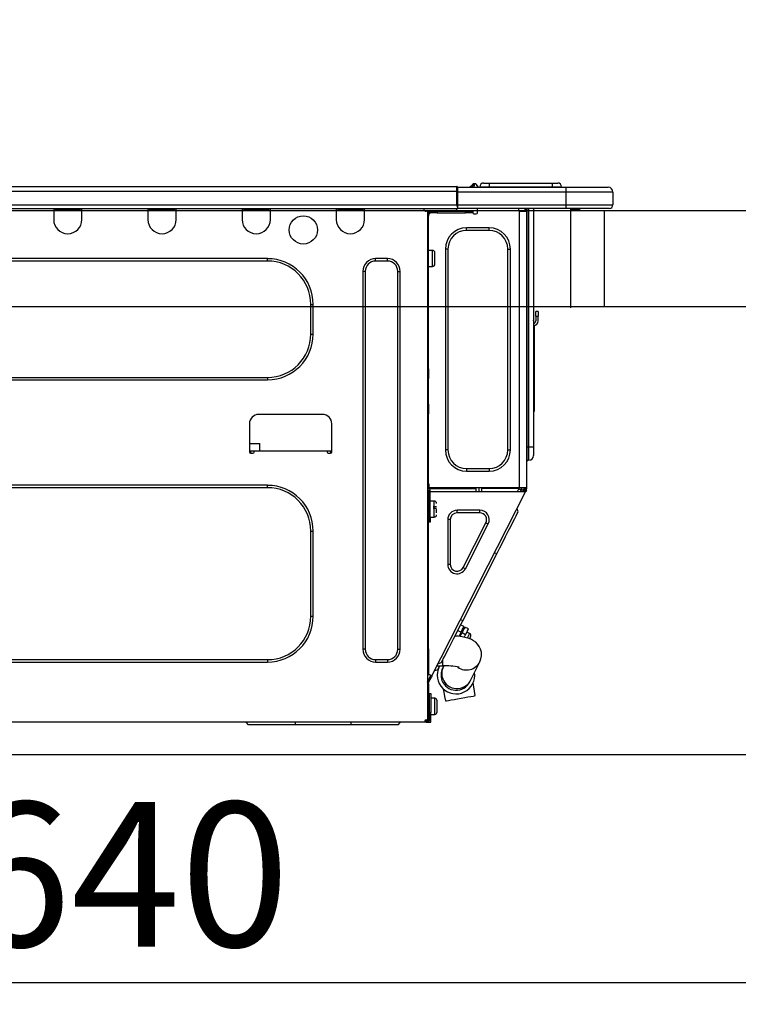
# Model space of a CAD drawing. Units: millimetres. Extents: x -109 to 26472, y -120 to 8859.
# Drawn here: x 20728 to 21027, y 2596 to 3005 of the extents above; entities that cross this region are included whole.
import ezdxf

# ---------------------------------------------------------------- set-up
doc = ezdxf.new("R2010")
doc.units = ezdxf.units.MM
doc.linetypes.add('HIDDEN', pattern=[0.375, 0.25, -0.125])
doc.layers.get('DEFPOINTS').update_dxf_attribs({"color": 146})
for name, color, linetype in [('121-キャビネット（中）', 253, 'HIDDEN'), ('126-甲板', 2, 'Continuous'), ('150-機器', 8, 'Continuous'), ('166-寸法B', 11, 'Continuous')]:
    doc.layers.add(name, color=color, linetype=linetype)
doc.styles.add('KH001', font='txt')
doc.dimstyles.new('KH1xx030', dxfattribs={"dimscale": 30, "dimtxt": 2, "dimasz": 0.6, "dimexe": 0.3, "dimexo": 1.2, "dimgap": 0.5, "dimtad": 3, "dimdec": 1, "dimdsep": 46, "dimlunit": 6, "dimtxsty": 'KH001', "dimblk": 'DOT', "dimcen": 1, "dimdle": 1, "dimclrd": 256, "dimclre": 256, "dimclrt": 256, "dimadec": 0, "dimazin": 0, "dimtfac": 1, "dimtdec": 1, "dimtix": 1, "dimtmove": 2, "dimatfit": 3, "dimldrblk": 'CLOSEDBLANK', "dimfxl": 1, "dimtolj": 1, "dimtzin": 0, "dimlwd": -1, "dimlwe": -1, "dimarcsym": 0})

# ---------------------------------------------------------------- blocks, each defined once
blk = doc.blocks.new('HT-F6S_D')
at = {"layer": '150-機器', "color": 13, "linetype": 'Continuous'}
for p, q in [((75.61, 9.2), (429.43, 9.2)), ((429.43, 9.2), (429.43, 9.2)), ((429.43, 7.24), (429.43, 9.2)), ((429.72, 8.91), (429.72, 8.81)), ((429.72, 8.91), (429.72, 7.24)), ((429.72, 8.82), (429.72, 8.91)), ((429.72, 8.81), (429.72, 8.82)), ((429.72, 8.81), (429.72, 6.85)), ((429.72, 8.81), (474.75, 8.81)), ((429.72, 8.71), (429.72, 8.65)), ((429.72, 6.85), (429.72, 8.32)), ((435.45, 9.24), (435.05, 8.93)), ((435.46, 9.25), (435.45, 9.24)), ((435.46, 9.25), (435.94, 9.86)), ((435.57, 8.81), (435.62, 8.87)), ((436.71, 10.22), (435.62, 8.87)), ((435.62, 8.87), (436.57, 8.87)), ((435.94, 9.86), (435.97, 9.89)), ((435.97, 9.89), (435.98, 9.91)), ((435.98, 9.91), (435.98, 9.91)), ((436.57, 8.87), (436.75, 9.63)), ((436.57, 8.87), (436.86, 8.81)), ((436.73, 10.26), (436.71, 10.22)), ((436.87, 10.22), (436.71, 10.22)), ((436.74, 10.27), (436.73, 10.26)), ((436.75, 10.28), (436.74, 10.27)), ((436.75, 10.28), (436.87, 10.28)), ((436.75, 9.63), (436.87, 10.22)), ((436.87, 10.22), (436.87, 10.28)), ((438.04, 9.1), (438.04, 9.05)), ((438.04, 8.81), (438.04, 9.1)), ((438.04, 9.05), (438.04, 8.81)), ((439.02, 9.01), (442.94, 9.01)), ((439.02, 9.01), (439.02, 8.81)), ((440.59, 10.57), (442.94, 10.57)), ((442.94, 10.57), (442.94, 9.01)), ((442.94, 10.57), (469.08, 10.57)), ((442.94, 9.01), (469.08, 9.01)), ((442.94, 9.01), (442.94, 8.81)), ((469.08, 10.57), (469.08, 9.01)), ((469.08, 10.57), (471.43, 10.57)), ((469.08, 9.01), (472.99, 9.01)), ((469.08, 9.01), (469.08, 8.81)), ((472.99, 9.01), (472.99, 8.81)), ((472.99, 8.81), (472.99, 9.01)), ((474.75, 8.81), (492.38, 8.81)), ((474.75, 8.81), (474.75, 6.85)), ((492.38, 8.81), (492.38, 8.81)), ((75.61, 7.24), (429.43, 7.24)), ((429.43, 1.47), (429.43, 7.24)), ((429.43, 7.24), (429.72, 7.24)), ((429.72, 7.24), (429.72, 0.59)), ((474.75, 6.85), (429.72, 6.85)), ((429.72, 1.47), (429.72, 6.85)), ((494.33, 6.85), (474.75, 6.85)), ((474.75, 6.85), (474.75, 1.47)), ((494.33, 6.85), (494.33, 1.47)), ((494.33, 6.85), (494.33, 6.85)), ((494.33, 6.85), (494.33, 1.47)), ((75.31, 0), (429.72, 0)), ((75.61, 1.47), (429.43, 1.47)), ((261.89, 0), (261.89, -0.69)), ((262.48, 0), (262.48, -0.1)), ((273.05, -0.1), (273.05, 0)), ((273.64, -0.69), (273.64, 0)), ((301.05, 0), (301.05, -0.69)), ((301.64, 0), (301.64, -0.1)), ((312.21, -0.1), (312.21, 0)), ((312.8, -0.69), (312.8, 0)), ((340.21, 0), (340.21, -0.69)), ((340.8, 0), (340.8, -0.1)), ((351.37, -0.1), (351.37, 0)), ((351.96, -0.69), (351.96, 0)), ((379.37, 0), (379.37, -0.69)), ((379.96, 0), (379.96, -0.1)), ((390.53, -0.1), (390.53, 0)), ((391.12, -0.69), (391.12, 0)), ((415.69, -0.2), (415.69, 0)), ((429.72, 1.47), (474.75, 1.47)), ((429.72, 0.59), (429.72, 1.47)), ((429.72, 0.59), (429.72, 0)), ((474.75, 0), (429.72, 0)), ((438.01, -1.76), (438.01, 0)), ((455.15, 0), (455.15, -0.69)), ((457.76, 0), (457.75, -1.17)), ((457.99, 0), (457.99, -0.69)), ((458.48, 0), (458.48, -0.69)), ((459.06, 0), (459.06, -99.17)), ((459.45, -99.17), (459.45, 0)), ((461.31, 0), (461.31, -99.17)), ((474.53, -0.05), (474.53, 0)), ((474.75, 1.47), (494.33, 1.47)), ((474.75, 1.47), (474.75, 0)), ((492.87, 0), (474.75, 0)), ((480.31, -0.59), (480.9, 0)), ((492.87, 0), (492.87, 0)), ((494.33, 1.47), (494.33, 1.47)), ((261.89, -0.69), (273.64, -0.69)), ((261.89, -0.69), (261.89, -4.6)), ((262.48, -0.1), (273.05, -0.1)), ((273.64, -4.6), (273.64, -0.69)), ((301.05, -0.69), (312.8, -0.69)), ((301.05, -0.69), (301.05, -4.6)), ((301.64, -0.1), (312.21, -0.1)), ((312.8, -4.6), (312.8, -0.69)), ((340.21, -0.69), (351.96, -0.69)), ((340.21, -0.69), (340.21, -4.6)), ((340.8, -0.1), (351.37, -0.1)), ((351.96, -4.6), (351.96, -0.69)), ((379.37, -0.69), (391.12, -0.69)), ((379.37, -0.69), (379.37, -4.6)), ((379.96, -0.1), (390.53, -0.1)), ((391.12, -4.6), (391.12, -0.69)), ((417.26, -1.17), (416.67, -1.17)), ((417.26, -1.17), (417.75, -1.17)), ((417.26, -1.17), (417.26, -212.45)), ((417.75, -3.13), (417.26, -3.13)), ((417.75, -1.17), (417.75, -3.13)), ((417.75, -2.25), (417.85, -2.25)), ((417.75, -66.67), (417.75, -3.13)), ((418.34, -1.76), (418.34, -1.17)), ((418.34, -1.17), (421.27, -1.17)), ((421.27, -1.76), (418.34, -1.76)), ((421.27, -1.17), (421.27, -1.76)), ((421.27, -1.17), (433.12, -1.17)), ((421.27, -1.76), (433.12, -1.76)), ((433.12, -1.76), (433.12, -1.17)), ((433.12, -1.17), (436.06, -1.17)), ((436.06, -1.76), (433.12, -1.76)), ((436.06, -1.17), (436.06, -1.76)), ((436.55, -2.25), (437.52, -2.25)), ((455.54, -116.01), (455.54, -1.16)), ((455.64, -1.17), (455.54, -1.16)), ((455.64, -1.17), (458.47, -1.17)), ((457.99, -0.69), (458.48, -0.69)), ((457.99, -1.17), (457.99, -0.69)), ((458.48, -1.16), (458.47, -1.17)), ((458.48, -0.69), (458.48, -1.16)), ((458.48, -1.16), (458.48, -116.01)), ((480.31, -0.59), (476.8, -0.59)), ((433.51, -9.1), (433.51, -8.03)), ((442.91, -8.03), (433.51, -8.03)), ((442.91, -9.1), (442.91, -8.03)), ((442.91, -9.1), (433.51, -9.1)), ((419.41, -17.43), (417.75, -17.43)), ((419.41, -20.76), (419.41, -17.43)), ((420.39, -23.1), (420.39, -18.41)), ((425.78, -16.84), (424.7, -16.84)), ((424.7, -16.84), (424.7, -100.35)), ((425.78, -16.84), (425.78, -100.35)), ((450.64, -100.35), (450.64, -16.84)), ((450.64, -16.84), (451.72, -16.84)), ((451.72, -100.35), (451.72, -16.84)), ((350.78, -20.85), (110.73, -20.85)), ((350.78, -21.83), (110.73, -21.83)), ((350.78, -21.83), (350.78, -20.85)), ((400.62, -20.85), (395.72, -20.85)), ((395.72, -21.83), (395.72, -20.85)), ((400.62, -21.83), (395.72, -21.83)), ((400.62, -21.83), (400.62, -20.85)), ((417.75, -24.08), (419.41, -24.08)), ((419.41, -24.08), (419.41, -20.76)), ((390.43, -26.14), (390.43, -183.17)), ((391.41, -26.14), (390.43, -26.14)), ((391.41, -26.14), (391.41, -183.17)), ((404.92, -183.17), (404.92, -26.14)), ((404.92, -26.14), (405.9, -26.14)), ((405.9, -183.17), (405.9, -26.14)), ((368.8, -39.85), (369.78, -39.85)), ((368.8, -52.18), (368.8, -39.85)), ((369.78, -52.18), (369.78, -39.85)), ((462.29, -44.74), (462.29, -42.78)), ((463.27, -42.78), (462.29, -42.78)), ((462.29, -44.74), (462.29, -46.7)), ((462.29, -44.74), (463.27, -44.74)), ((463.27, -42.78), (463.27, -44.74)), ((463.27, -46.7), (463.27, -44.74)), ((461.46, -47.04), (461.31, -46.38)), ((461.63, -48.71), (461.63, -82.46)), ((368.8, -52.18), (369.78, -52.18)), ((417.26, -66.67), (417.75, -66.67)), ((417.75, -68.63), (417.26, -68.63)), ((417.75, -69.12), (417.26, -69.12)), ((417.75, -66.67), (417.75, -68.63)), ((417.75, -68.63), (417.75, -69.12)), ((417.75, -69.12), (417.75, -70.1)), ((110.73, -70.2), (350.78, -70.2)), ((110.73, -71.17), (350.78, -71.17)), ((350.78, -70.2), (350.78, -71.17)), ((417.26, -70.1), (417.75, -70.1)), ((417.26, -70.59), (417.75, -70.59)), ((417.75, -70.1), (417.75, -70.59)), ((417.75, -81.36), (417.75, -70.59)), ((417.26, -81.36), (417.75, -81.36)), ((417.75, -81.36), (417.75, -81.85)), ((373.59, -85.57), (347.16, -85.57)), ((417.75, -81.85), (417.26, -81.85)), ((417.26, -82.83), (417.75, -82.83)), ((417.26, -83.31), (417.75, -83.31)), ((417.75, -85.27), (417.26, -85.27)), ((417.75, -81.85), (417.75, -82.83)), ((417.75, -82.83), (417.75, -83.31)), ((417.75, -83.31), (417.75, -85.27)), ((417.75, -116.5), (417.75, -85.27)), ((461.31, -82.46), (461.63, -82.46)), ((461.63, -84.42), (461.31, -84.42)), ((461.63, -82.46), (461.63, -84.42)), ((343.24, -89.48), (343.24, -101.23)), ((377.51, -101.23), (377.51, -89.48)), ((343.24, -97.71), (347.59, -97.71)), ((347.64, -100.64), (347.59, -97.71)), ((343.24, -100.64), (345.2, -100.64)), ((343.73, -100.64), (343.72, -101.72)), ((343.73, -101.72), (344.71, -101.72)), ((345.2, -101.23), (345.2, -100.64)), ((345.2, -100.64), (375.55, -100.64)), ((375.55, -100.64), (377.51, -100.64)), ((375.55, -100.64), (375.55, -101.23)), ((376.04, -101.72), (377.02, -101.72)), ((377.04, -101.72), (377.02, -100.64)), ((425.78, -100.35), (424.7, -100.35)), ((450.64, -100.35), (451.72, -100.35)), ((459.06, -99.17), (458.48, -99.17)), ((459.06, -99.17), (459.06, -104.56)), ((459.45, -99.17), (459.06, -99.17)), ((459.45, -104.56), (459.45, -99.17)), ((461.31, -99.17), (459.45, -99.17)), ((461.31, -99.17), (461.31, -102.7)), ((459.45, -104.56), (459.06, -104.56)), ((433.51, -108.08), (442.91, -108.08)), ((433.51, -108.08), (433.51, -109.16)), ((433.51, -109.16), (442.91, -109.16)), ((442.91, -108.08), (442.91, -109.16)), ((417.75, -114.35), (417.85, -114.35)), ((417.85, -114.35), (417.82, -116.31)), ((350.78, -115.03), (110.73, -115.03)), ((350.78, -116.01), (110.73, -116.01)), ((350.78, -116.01), (350.78, -115.03)), ((417.26, -116.99), (417.94, -116.99)), ((417.26, -117.58), (417.75, -117.58)), ((417.82, -116.31), (417.75, -116.31)), ((418.43, -116.5), (417.75, -116.5)), ((417.75, -117.58), (417.75, -119.54)), ((417.75, -117.58), (417.94, -117.58)), ((417.81, -116.99), (417.79, -117.58)), ((417.82, -116.31), (417.81, -116.5)), ((455.54, -116.01), (417.82, -116.01)), ((418.8, -116.31), (417.82, -116.31)), ((417.94, -116.99), (417.94, -128.35)), ((418.43, -128.35), (418.43, -116.5)), ((418.43, -117.58), (457.63, -117.58)), ((418.8, -116.01), (418.8, -116.31)), ((418.8, -116.31), (437.5, -116.31)), ((419.11, -194.25), (458.06, -117.8)), ((437.52, -117.58), (437.5, -116.31)), ((438.76, -117.58), (438.73, -116.01)), ((439.71, -116.01), (439.73, -117.58)), ((440.15, -116.04), (440.15, -116.01)), ((440.16, -116.16), (440.15, -116.04)), ((440.17, -116.24), (440.16, -116.16)), ((440.17, -116.29), (440.17, -116.24)), ((440.17, -116.31), (440.17, -116.29)), ((440.46, -116.31), (440.17, -116.31)), ((440.47, -116.04), (440.46, -116.16)), ((440.46, -116.16), (440.46, -116.24)), ((440.46, -116.24), (440.46, -116.29)), ((440.46, -116.29), (440.46, -116.31)), ((441.54, -116.31), (440.46, -116.31)), ((440.47, -116.01), (440.47, -116.04)), ((441.54, -116.31), (441.53, -116.01)), ((453.91, -116.31), (441.54, -116.31)), ((453.91, -116.31), (453.9, -116.01)), ((454.99, -116.31), (453.91, -116.31)), ((454.75, -117.58), (455.3, -116.53)), ((454.97, -116.04), (454.97, -116.01)), ((454.98, -116.16), (454.97, -116.04)), ((454.99, -116.24), (454.98, -116.16)), ((454.99, -116.29), (454.99, -116.24)), ((454.99, -116.31), (454.99, -116.29)), ((455.27, -116.31), (454.99, -116.31)), ((455.28, -116.24), (455.27, -116.29)), ((455.27, -116.29), (455.27, -116.31)), ((455.28, -116.01), (455.28, -116.04)), ((455.28, -116.04), (455.28, -116.16)), ((455.28, -116.16), (455.28, -116.24)), ((455.3, -116.53), (455.31, -116.01)), ((458.48, -116.01), (455.54, -116.01)), ((456.28, -116.79), (455.86, -117.58)), ((456.07, -117.58), (456.47, -116.83)), ((456.29, -116.01), (456.28, -116.79)), ((456.47, -116.83), (456.49, -116.01)), ((457.25, -117.03), (456.96, -117.58)), ((457.05, -117.58), (457.5, -116.7)), ((457.27, -116.01), (457.25, -117.03)), ((457.5, -116.7), (457.5, -116.01)), ((457.6, -117.58), (457.99, -116.82)), ((457.63, -117.57), (457.64, -117.55)), ((457.63, -117.58), (457.63, -117.57)), ((458.06, -117.8), (457.63, -117.58)), ((457.64, -117.55), (457.66, -117.51)), ((457.66, -117.51), (457.69, -117.45)), ((457.69, -117.45), (457.73, -117.39)), ((457.73, -117.39), (457.76, -117.31)), ((457.76, -117.31), (457.81, -117.23)), ((457.81, -117.23), (457.85, -117.14)), ((457.99, -116.88), (457.85, -117.14)), ((457.85, -117.14), (458.29, -117.37)), ((457.99, -116.5), (457.99, -116.01)), ((458.48, -116.5), (457.99, -116.5)), ((457.99, -116.88), (457.99, -116.5)), ((458.07, -117.79), (458.06, -117.8)), ((458.08, -117.77), (458.07, -117.79)), ((458.1, -117.73), (458.08, -117.77)), ((458.13, -117.67), (458.1, -117.73)), ((458.16, -117.61), (458.13, -117.67)), ((458.2, -117.53), (458.16, -117.61)), ((458.24, -117.45), (458.2, -117.53)), ((458.29, -117.37), (458.24, -117.45)), ((458.48, -116.99), (458.29, -117.37)), ((458.48, -116.01), (458.48, -116.5)), ((458.48, -116.99), (458.48, -116.5)), ((417.75, -119.54), (417.26, -119.54)), ((417.75, -183.04), (417.75, -119.54)), ((420.1, -121.59), (418.43, -121.59)), ((420.1, -128.25), (420.1, -121.59)), ((417.94, -122.97), (417.75, -122.97)), ((421.08, -124.04), (419.61, -124.04)), ((419.61, -124.53), (421.08, -124.53)), ((421.08, -126.53), (421.08, -124.92)), ((429.56, -126.49), (429.56, -125.41)), ((439.06, -125.41), (429.56, -125.41)), ((439.06, -126.49), (429.56, -126.49)), ((439.06, -126.49), (439.06, -125.41)), ((454.13, -127.68), (454.57, -126.81)), ((454.93, -126.1), (454.51, -124.78)), ((454.57, -126.81), (454.84, -126.28)), ((454.84, -126.28), (454.93, -126.1)), ((417.75, -126.88), (417.94, -126.88)), ((417.94, -128.35), (418.43, -128.35)), ((417.94, -130.31), (417.94, -128.35)), ((418.43, -130.31), (417.94, -130.31)), ((418.43, -128.25), (420.1, -128.25)), ((418.43, -128.35), (418.43, -130.31)), ((426.76, -129.3), (425.68, -129.3)), ((425.68, -129.3), (425.68, -147.93)), ((426.76, -129.3), (426.76, -147.93)), ((432.06, -149.2), (441.56, -130.57)), ((441.56, -130.57), (442.52, -131.06)), ((451.87, -132.12), (452.76, -130.36)), ((452.76, -130.36), (453.52, -128.87)), ((453.52, -128.87), (454.13, -127.68)), ((368.8, -169.47), (368.8, -134.03)), ((368.8, -134.03), (369.78, -134.03)), ((369.78, -169.47), (369.78, -134.03)), ((433.02, -149.69), (442.52, -131.06)), ((449.74, -136.3), (450.85, -134.12)), ((450.85, -134.12), (451.87, -132.12)), ((447.31, -141.06), (448.55, -138.63)), ((448.55, -138.63), (449.74, -136.3)), ((446.04, -143.55), (445.17, -143.1)), ((446.04, -143.55), (447.31, -141.06)), ((431.91, -171.29), (446.04, -143.55)), ((426.76, -147.93), (425.68, -147.93)), ((432.06, -149.2), (433.02, -149.69)), ((368.8, -169.47), (369.78, -169.47)), ((430.64, -173.77), (431.91, -171.29)), ((431.91, -171.29), (431.04, -170.84)), ((429.41, -176.2), (430.64, -173.77)), ((429.85, -175.33), (431.25, -176.04)), ((432.42, -173.74), (431.02, -173.03)), ((431.25, -176.04), (431.73, -175.09)), ((432.17, -175.31), (431.68, -176.26)), ((431.73, -175.09), (432.1, -174.36)), ((432.1, -174.36), (432.34, -173.9)), ((432.54, -174.58), (432.17, -175.31)), ((432.34, -173.9), (432.42, -173.74)), ((432.77, -174.12), (432.54, -174.58)), ((432.85, -173.97), (432.77, -174.12)), ((434.25, -174.68), (432.85, -173.97)), ((433.94, -175.29), (433.56, -176.02)), ((434.17, -174.83), (433.94, -175.29)), ((434.25, -174.68), (434.17, -174.83)), ((427.1, -180.72), (428.22, -178.53)), ((428.22, -178.53), (429.41, -176.2)), ((429.96, -177.78), (428.66, -177.66)), ((431.62, -178.01), (429.96, -177.78)), ((431.25, -176.04), (430.33, -177.83)), ((431.08, -177.45), (430.64, -177.23)), ((430.85, -177.91), (431.68, -176.26)), ((433.32, -178.36), (431.62, -178.01)), ((431.68, -176.26), (433.08, -176.97)), ((433.08, -176.97), (432.46, -178.19)), ((433.56, -176.02), (433.08, -176.97)), ((434.58, -178.74), (433.32, -178.36)), ((434.78, -176.65), (433.56, -176.03)), ((433.84, -178.49), (433.88, -178.42)), ((433.88, -178.42), (434.3, -177.59)), ((434.3, -177.59), (434.6, -177)), ((435.57, -179.14), (434.58, -178.74)), ((434.6, -177), (434.76, -176.69)), ((434.76, -176.69), (434.78, -176.65)), ((434.78, -178.82), (434.81, -178.75)), ((434.81, -178.75), (434.99, -178.4)), ((434.99, -178.4), (435.11, -178.15)), ((435.11, -178.15), (435.21, -177.97)), ((436.46, -179.63), (435.57, -179.14)), ((437.31, -180.24), (436.46, -179.63)), ((391.41, -183.17), (390.43, -183.17)), ((404.92, -183.17), (405.9, -183.17)), ((417.26, -183.04), (417.75, -183.04)), ((417.75, -183.04), (417.75, -193.81)), ((425.19, -184.47), (426.09, -182.71)), ((426.09, -182.71), (427.1, -180.72)), ((438.1, -181.02), (437.31, -180.24)), ((438.79, -181.96), (438.1, -181.02)), ((439.34, -183.09), (438.79, -181.96)), ((439.68, -184.39), (439.34, -183.09)), ((110.73, -187.48), (350.78, -187.48)), ((350.78, -187.48), (350.78, -188.46)), ((395.72, -187.48), (395.72, -188.46)), ((395.72, -187.48), (400.62, -187.48)), ((400.62, -187.48), (400.62, -188.46)), ((423.11, -188.56), (423.38, -188.03)), ((423.38, -188.03), (423.82, -187.16)), ((423.65, -190.08), (423.65, -187.5)), ((423.82, -187.16), (424.43, -185.96)), ((424.43, -185.96), (425.19, -184.47)), ((439.05, -188.37), (439.51, -187.18)), ((439.51, -187.18), (439.74, -185.86)), ((439.74, -185.86), (439.68, -184.39)), ((110.73, -188.46), (350.78, -188.46)), ((395.72, -188.46), (400.62, -188.46)), ((421.51, -191.7), (420.19, -192.13)), ((421.24, -190.08), (423.65, -190.08)), ((421.51, -191.7), (421.6, -191.52)), ((421.6, -191.52), (421.87, -190.99)), ((423.02, -188.73), (421.7, -189.16)), ((421.87, -190.99), (422.31, -190.12)), ((422.31, -190.12), (422.34, -190.08)), ((423.02, -188.73), (423.11, -188.56)), ((423.57, -191.05), (423.56, -191.05)), ((423.58, -191.02), (423.57, -191.05)), ((423.6, -190.97), (423.58, -191.02)), ((423.64, -190.9), (423.6, -190.97)), ((423.68, -190.82), (423.64, -190.9)), ((423.73, -190.71), (423.68, -190.82)), ((423.8, -190.59), (423.73, -190.71)), ((423.87, -190.44), (423.8, -190.59)), ((424.05, -190.08), (423.87, -190.44)), ((435.15, -196.11), (439.05, -188.37)), ((417.75, -193.81), (417.26, -193.81)), ((417.26, -196.81), (418.45, -194.47)), ((418.24, -193.81), (417.75, -193.81)), ((417.75, -196.92), (418.89, -194.69)), ((419.11, -194.25), (418.24, -193.81)), ((418.45, -194.47), (418.49, -194.38)), ((418.89, -194.69), (418.45, -194.47)), ((418.49, -194.38), (418.54, -194.3)), ((418.54, -194.3), (418.58, -194.22)), ((418.58, -194.22), (418.61, -194.16)), ((418.61, -194.16), (418.64, -194.1)), ((418.64, -194.1), (418.66, -194.06)), ((418.66, -194.06), (418.67, -194.04)), ((418.67, -194.04), (418.67, -194.03)), ((418.93, -194.6), (418.89, -194.69)), ((418.97, -194.52), (418.93, -194.6)), ((419.01, -194.45), (418.97, -194.52)), ((419.04, -194.38), (419.01, -194.45)), ((419.07, -194.33), (419.04, -194.38)), ((419.09, -194.29), (419.07, -194.33)), ((419.11, -194.26), (419.09, -194.29)), ((419.11, -194.25), (419.11, -194.26)), ((434.97, -196.49), (435.02, -196.38)), ((435.02, -196.38), (435.08, -196.26)), ((435.08, -196.26), (435.15, -196.11)), ((417.26, -197.47), (417.75, -197.47)), ((417.26, -197.96), (417.75, -197.96)), ((417.75, -199.92), (417.26, -199.92)), ((417.75, -197.47), (417.75, -196.92)), ((417.75, -197.47), (417.75, -197.96)), ((417.75, -197.96), (417.75, -199.92)), ((417.75, -199.92), (417.75, -210.98)), ((423.81, -199.62), (424.05, -200.95)), ((434.84, -196.73), (434.85, -196.72)), ((434.85, -196.72), (434.86, -196.69)), ((434.86, -196.69), (434.89, -196.64)), ((434.89, -196.64), (434.92, -196.57)), ((434.92, -196.57), (434.97, -196.49)), ((436.48, -198.73), (436.2, -197.15)), ((436.8, -200.54), (436.48, -198.73)), ((418.04, -201.58), (418.63, -201.58)), ((418.04, -209.41), (418.04, -201.58)), ((418.63, -201.58), (418.63, -209.41)), ((420.29, -203.54), (418.63, -203.54)), ((420.29, -206.87), (420.29, -203.54)), ((421.27, -209.22), (421.27, -204.52)), ((424.05, -200.95), (424.37, -202.76)), ((424.37, -202.76), (424.7, -204.64)), ((424.8, -204.62), (425.24, -204.54)), ((425.24, -204.54), (426.01, -204.4)), ((426.01, -204.4), (427.06, -204.22)), ((427.06, -204.22), (428.34, -203.99)), ((428.34, -203.99), (429.77, -203.73)), ((429.77, -203.73), (431.26, -203.47)), ((431.26, -203.47), (432.74, -203.2)), ((432.74, -203.2), (434.11, -202.96)), ((434.11, -202.96), (435.29, -202.75)), ((435.29, -202.75), (436.22, -202.58)), ((436.22, -202.58), (436.85, -202.47)), ((437.14, -202.42), (436.8, -200.54)), ((436.85, -202.47), (437.12, -202.42)), ((437.12, -202.42), (437.14, -202.42)), ((418.04, -204.91), (417.75, -204.91)), ((420.29, -210.2), (420.29, -206.87)), ((424.7, -204.64), (424.8, -204.62)), ((416.67, -212.45), (417.26, -212.45)), ((417.26, -210.98), (417.75, -210.98)), ((417.26, -212.94), (417.26, -212.45)), ((417.75, -208.83), (418.04, -208.83)), ((417.75, -209.02), (418.04, -209.02)), ((418.04, -209.61), (417.75, -209.61)), ((417.75, -210.98), (417.75, -212.94)), ((418.63, -209.41), (418.04, -209.41)), ((418.04, -209.41), (418.04, -212.94)), ((418.63, -213.52), (418.63, -209.41)), ((418.63, -210.2), (420.29, -210.2)), ((416.18, -213.52), (-2.25, -213.52)), ((342.85, -214.5), (341.87, -213.52)), ((362.43, -214.5), (342.85, -214.5)), ((362.43, -214.5), (362.43, -213.52)), ((385.54, -214.5), (362.43, -214.5)), ((385.54, -214.5), (385.54, -213.52)), ((405.12, -214.5), (385.54, -214.5)), ((405.12, -214.5), (406.1, -213.52)), ((416.18, -212.94), (416.18, -213.52)), ((416.18, -212.94), (416.67, -212.94)), ((416.67, -213.52), (416.18, -213.52)), ((416.67, -212.94), (416.67, -213.52)), ((416.67, -212.94), (418.04, -212.94)), ((416.67, -213.52), (418.63, -213.52))]:
    blk.add_line(p, q, dxfattribs=at)
for points in [[(435.45, 9.24), (435.38, 9.14), (435.33, 9.04), (435.32, 8.96), (435.33, 8.9), (435.38, 8.85), (435.4, 8.84)], [(455.3, -116.53), (455.31, -116.53), (455.33, -116.54), (455.37, -116.55), (455.42, -116.56), (455.49, -116.58), (455.57, -116.6), (455.65, -116.62), (455.75, -116.65), (455.86, -116.68), (455.97, -116.71), (456.09, -116.74), (456.21, -116.77), (456.28, -116.79)], [(456.47, -116.83), (456.57, -116.86), (456.67, -116.88), (456.76, -116.91), (456.85, -116.93), (456.93, -116.95), (457.01, -116.97), (457.07, -116.99), (457.13, -117), (457.18, -117.01), (457.21, -117.02), (457.24, -117.03), (457.25, -117.03), (457.25, -117.03)]]:
    blk.add_lwpolyline(points, dxfattribs=at)
blk.add_circle((365.66, -8.91), 5.87, dxfattribs=at)
for centre, radius, start, end in [((429.43, 8.91), 0.294, 0, 90), ((429.43, 8.91), 0.294, 0, 90), ((429.43, 8.91), 0.294, 0, 90), ((429.43, 8.91), 0.294, 0, 90), ((434.54, 9.99), 1.17, 270, 296.1534), ((435.14, 9.91), 1.1, 270.0058, 283.7394), ((435.62, 7.89), 0.977, 89.7394, 102.5785), ((436.7, 9.25), 0.973, 89.7002, 141.3049), ((436.75, 9.3), 0.979, 90, 141.3402), ((436.87, 9.1), 1.17, 0, 90), ((436.87, 9.05), 1.17, 0.0801, 90.0802), ((436.9, 9.18), 1.09, 17.2005, 80.5699), ((436.95, 9.17), 1.07, 19.9764, 82.9678), ((436.87, 9.1), 1.18, 0.0014, 22.0202), ((439.04, 9.99), 1.17, 202.0243, 268.8113), ((439.04, 9.99), 1.17, 202.0243, 268.8111), ((436.87, 9.1), 1.18, 0.0014, 22.0202), ((438.92, 9.11), 0.879, 180.0629, 199.584), ((440.59, 9.01), 1.57, 90, 180), ((471.43, 9.01), 1.57, 0, 90), ((471.43, 9.01), 1.57, 0, 90), ((492.38, 6.85), 1.96, 0, 90), ((492.38, 6.85), 1.96, 0, 90), ((426.32, -0.05), 3.46, 10.7113, 26.1575), ((492.87, 1.47), 1.47, 270, 0), ((492.87, 1.47), 1.47, 270, 0), ((416.67, -0.2), 0.979, 180, 270), ((417.85, -1.76), 0.49, 270, 0), ((430.87, -1.76), 1.96, 115.8419, 162.5424), ((436.55, -1.76), 0.49, 180, 270), ((437.52, -1.76), 0.49, 270, 0), ((455.64, -0.69), 0.49, 180, 258.463), ((267.76, -4.6), 5.87, 180, 0), ((306.92, -4.6), 5.87, 180, 0), ((346.08, -4.6), 5.87, 180, 0), ((385.24, -4.6), 5.87, 180, 0), ((433.51, -16.84), 8.81, 90, 180), ((442.91, -16.84), 8.81, 0, 90), ((433.51, -16.84), 7.73, 90, 180), ((442.91, -16.84), 7.73, 0, 90), ((419.41, -18.41), 0.979, 0, 90), ((350.78, -39.85), 18.99, 0, 90), ((350.78, -39.85), 18.01, 0, 90), ((395.72, -26.14), 5.29, 90, 180), ((395.72, -26.14), 4.31, 90, 180), ((400.62, -26.14), 5.29, 0, 90), ((400.62, -26.14), 4.31, 0, 90), ((419.41, -23.1), 0.979, 270, 0), ((461.31, -46.7), 0.979, 270, 0), ((461.31, -46.7), 1.96, 270, 0), ((453.6, -48.71), 8.03, 7.6102, 12), ((350.78, -52.18), 18.99, 270, 0), ((350.78, -52.18), 18.01, 270, 0), ((347.16, -89.48), 3.92, 90, 180), ((373.59, -89.48), 3.92, 0, 90), ((343.73, -101.23), 0.49, 180, 270), ((344.71, -101.23), 0.49, 270, 0), ((376.04, -101.23), 0.49, 180, 270), ((377.02, -101.23), 0.49, 270, 0), ((433.51, -100.35), 8.81, 180, 270), ((433.51, -100.35), 7.73, 180, 270), ((442.91, -100.35), 7.73, 270, 0), ((442.91, -100.35), 8.81, 270, 0), ((459.06, -105.15), 0.587, 90, 180), ((459.45, -102.7), 1.86, 270, 0), ((350.78, -134.03), 18.99, 0, 90), ((350.78, -134.03), 18.01, 0, 90), ((420.1, -122.57), 0.979, 0, 90), ((429.56, -129.3), 3.88, 90, 180), ((429.56, -129.3), 2.81, 90, 180), ((439.06, -129.3), 3.88, 333, 90), ((439.06, -129.3), 2.81, 333, 90), ((420.1, -127.27), 0.979, 270, 0), ((429.56, -147.93), 3.88, 180, 333), ((429.56, -147.93), 2.81, 180, 333), ((350.78, -169.47), 18.99, 270, 0), ((350.78, -169.47), 18.01, 270, 0), ((434.34, -177.52), 0.979, 333, 63), ((395.72, -183.17), 5.29, 180, 270), ((395.72, -183.17), 4.31, 180, 270), ((400.62, -183.17), 5.29, 270, 0), ((400.62, -183.17), 4.31, 270, 0), ((429.11, -193.92), 7.78, 153, 8.2398), ((429.2, -193.89), 6.31, 153.3141, 200.2038), ((429.37, -193.2), 6.15, 153.3952, 200.865), ((424.64, -218.44), 28.38, 78.3305, 91.996), ((433.47, -185.49), 6.28, 235.317, 333.2814), ((429.2, -193.89), 6.31, 200.2038, 333.3141), ((429.55, -193.19), 6.32, 200.3388, 332.4458), ((420.29, -204.52), 0.979, 0, 90), ((416.67, -212.94), 0.49, 90, 180), ((420.29, -209.22), 0.979, 270, 0)]:
    blk.add_arc(centre, radius, start, end, dxfattribs=at)
at = {"layer": 'DEFPOINTS', "color": 13, "linetype": 'Continuous'}
blk.add_line((476.8, -41.29), (476.8, 0), dxfattribs=at)
blk = doc.blocks.new('_Dot')
at = {"color": 0, "linetype": 'ByBlock', "lineweight": -2}
blk.add_line((-0.5, 0), (-1, 0), dxfattribs=at)
at = {"color": 0, "linetype": 'ByBlock', "const_width": 0.5}
blk.add_lwpolyline([(-0.25, 0, 1), (0.25, 0, 1)], format="xyb", close=True, dxfattribs=at)
blk = doc.blocks.new('*D342')
at = {"layer": '166-寸法B', "transparency": 16777216}
for p, q in [((20442.28, 2961.36), (20442.28, 3343.55)), ((21092.28, 2961.36), (21092.28, 3343.55)), ((20460.28, 3334.55), (21074.28, 3334.55))]:
    blk.add_line(p, q, dxfattribs=at)
at = {"layer": 'DEFPOINTS', "color": 0, "transparency": 16777216}
for p in [(21092.28, 3334.55), (20442.28, 2925.36), (21092.28, 2925.36)]:
    blk.add_point(p, dxfattribs=at)
at = {"layer": '166-寸法B', "transparency": 16777216, "xscale": 18, "yscale": 18, "zscale": 18, "rotation": 180}
blk.add_blockref('_Dot', (20442.28, 3334.55), dxfattribs=at)
at = {"layer": '166-寸法B', "transparency": 16777216, "xscale": 18, "yscale": 18, "zscale": 18}
blk.add_blockref('_Dot', (21092.28, 3334.55), dxfattribs=at)
at = {"layer": '166-寸法B', "transparency": 16777216, "insert": (20767.28, 3379.55), "char_height": 60, "attachment_point": 5, "style": 'KH001'}
blk.add_mtext('\\A1;650', dxfattribs=at)
blk = doc.blocks.new('_ClosedBlank')
at = {"color": 0, "linetype": 'ByBlock', "lineweight": -2}
for p, q in [((-1, 0.167), (0, 0)), ((-1, 0.167), (-1, -0.167)), ((0, 0), (-1, -0.167))]:
    blk.add_line(p, q, dxfattribs=at)
blk = doc.blocks.new('*D344')
at = {"layer": '166-寸法B', "transparency": 16777216}
for p, q in [((20452.28, 2681.59), (20452.28, 2595.55)), ((21092.28, 2681.59), (21092.28, 2595.55)), ((20470.28, 2604.55), (21074.28, 2604.55))]:
    blk.add_line(p, q, dxfattribs=at)
at = {"layer": 'DEFPOINTS', "color": 0, "transparency": 16777216}
for p in [(20452.28, 2717.59), (21092.28, 2717.59), (21092.28, 2604.55)]:
    blk.add_point(p, dxfattribs=at)
at = {"layer": '166-寸法B', "transparency": 16777216, "xscale": 18, "yscale": 18, "zscale": 18, "rotation": 180}
blk.add_blockref('_Dot', (20452.28, 2604.55), dxfattribs=at)
at = {"layer": '166-寸法B', "transparency": 16777216, "xscale": 18, "yscale": 18, "zscale": 18}
blk.add_blockref('_Dot', (21092.28, 2604.55), dxfattribs=at)
at = {"layer": '166-寸法B', "transparency": 16777216, "insert": (20772.28, 2649.55), "char_height": 60, "attachment_point": 5, "style": 'KH001'}
blk.add_mtext('\\A1;640', dxfattribs=at)
blk = doc.blocks.new('*D346')
at = {"layer": '166-寸法B', "transparency": 16777216}
for p, q in [((20442.28, 2961.36), (20442.28, 3208.55)), ((21089.28, 2961.36), (21089.28, 3208.55)), ((21071.28, 3199.55), (20460.28, 3199.55))]:
    blk.add_line(p, q, dxfattribs=at)
at = {"layer": 'DEFPOINTS', "color": 0, "transparency": 16777216}
for p in [(20442.28, 3199.55), (20442.28, 2925.36), (21089.28, 2925.36)]:
    blk.add_point(p, dxfattribs=at)
at = {"layer": '166-寸法B', "transparency": 16777216, "xscale": 18, "yscale": 18, "zscale": 18, "rotation": 180}
blk.add_blockref('_Dot', (20442.28, 3199.55), dxfattribs=at)
at = {"layer": '166-寸法B', "transparency": 16777216, "xscale": 18, "yscale": 18, "zscale": 18}
blk.add_blockref('_Dot', (21089.28, 3199.55), dxfattribs=at)
at = {"layer": '166-寸法B', "transparency": 16777216, "insert": (20765.78, 3244.55), "char_height": 60, "attachment_point": 5, "style": 'KH001'}
blk.add_mtext('\\A1;647', dxfattribs=at)

msp = doc.modelspace()

# ---------------------------------------------------------------- linework, layer by layer
at = {"layer": '121-キャビネット（中）', "linetype": 'Continuous', "ltscale": 2}
msp.add_line((20477.28, 2699.36), (21076.28, 2699.36), dxfattribs=at)
at = {"layer": '126-甲板'}
msp.add_line((20971.28, 2885.36), (20971.28, 2925.36), dxfattribs=at)
msp.add_lwpolyline([(20442.28, 2925.36), (21089.28, 2925.36), (21089.28, 2885.36), (20442.28, 2885.36)], close=True, dxfattribs=at)

# ---------------------------------------------------------------- block references
at = {"layer": '150-機器'}
msp.add_blockref('HT-F6S_D', (20480.48, 2926.24), dxfattribs=at)

# ---------------------------------------------------------------- dimensions: what is measured, and where the dimension line sits
at = {"layer": '166-寸法B'}
for base, p1, p2, picture, middle in [((21092.28, 3334.55), (20442.28, 2925.36), (21092.28, 2925.36), '*D342', (20767.28, 3379.55)), ((20442.28, 3199.55), (21089.28, 2925.36), (20442.28, 2925.36), '*D346', (20765.78, 3244.55)), ((21092.28, 2604.55), (20452.28, 2717.59), (21092.28, 2717.59), '*D344', (20772.28, 2649.55))]:
    dim = msp.add_linear_dim(base=base, p1=p1, p2=p2, dimstyle='KH1xx030', dxfattribs=at)
    dim.commit()
    dim.dimension.update_dxf_attribs({"geometry": picture, "text_midpoint": middle})

doc.saveas('drawing.dxf')
